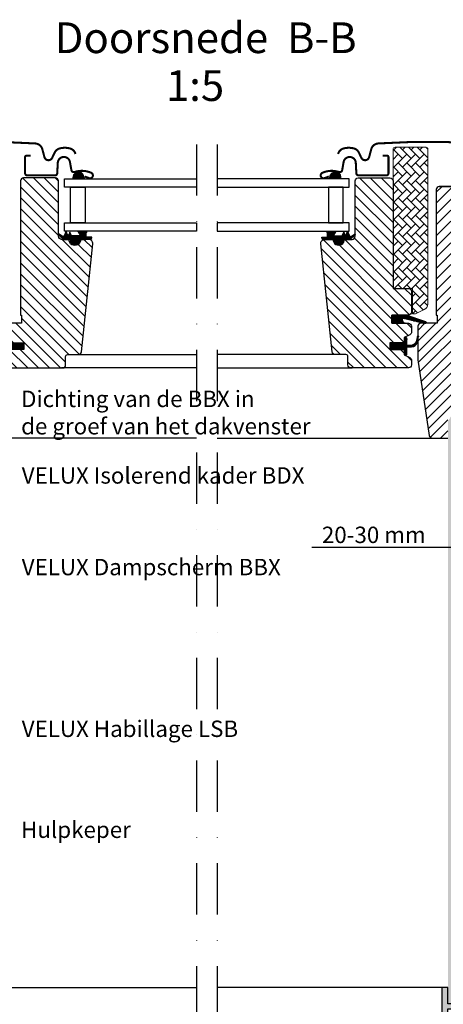
# Model space of a CAD drawing. Units: millimetres. Extents: x 110 to 2090, y 20 to 1465.
# Drawn here: x 1504 to 1710, y 277 to 757 of the extents above; entities that cross this region are included whole.
import ezdxf

# ---------------------------------------------------------------- set-up
doc = ezdxf.new("R2010")
doc.units = ezdxf.units.MM
doc.header["$LTSCALE"] = 50
doc.header["$MEASUREMENT"] = 0
doc.header["$PDSIZE"] = 2
doc.linetypes.add('DASHDOT', pattern=[1, 0.5, -0.25, 0, -0.25])
doc.layers.get('DEFPOINTS').update_dxf_attribs({"linetype": 'CONTINUOUS'})
for name, color, linetype in [('VELUX_FLASHING', 4, 'CONTINUOUS'), ('VELUX_GASKET', 1, 'CONTINUOUS'), ('VELUX_HATCH', 1, 'CONTINUOUS'), ('VELUX_INFO', 7, 'CONTINUOUS'), ('VELUX_LINNING', 2, 'CONTINUOUS'), ('VELUX_ROOFWINDOW', 2, 'CONTINUOUS'), ('VELUX_RUDE_59', 1, 'CONTINUOUS'), ('VELUX_TEXT_TRANSLATION', 7, 'CONTINUOUS')]:
    doc.layers.add(name, color=color, linetype=linetype)
doc.styles.add('Verdana', font='verdana.ttf')
doc.dimstyles.new('VERDANA', dxfattribs={"dimtxt": 8, "dimasz": 12, "dimexe": 2, "dimexo": 0, "dimgap": 2, "dimtad": 1, "dimdec": 0, "dimzin": 0, "dimdsep": 46, "dimtxsty": 'Verdana', "dimcen": 0.09, "dimclrd": 256, "dimclre": 256, "dimclrt": 256, "dimadec": 0, "dimazin": 0, "dimtfac": 1, "dimtdec": 0, "dimtix": 1, "dimtmove": 0, "dimatfit": 3, "dimfxl": 1, "dimtolj": 1, "dimtzin": 0, "dimarcsym": 0})
pattern_1 = [(135, (3119.19587, -390.51233), (0.088388348, 0.088388348), [])]

# ---------------------------------------------------------------- blocks, each defined once
blk = doc.blocks.new('V22GGL_B-B')
at = {"layer": 'VELUX_GASKET'}
h = blk.add_hatch(dxfattribs=at)
h.set_pattern_fill('ANSI31', color=1, angle=-90, style=0)
h.set_pattern_definition([(225, (2733.55963, 1989.70429), (-0.088388348, 0.088388348), [])])
h.paths.add_polyline_path([(1529.75, 680.52), (1529.6, 679.4), (1535.26, 679.4), (1534.9, 680.91, 0.8041)])
h = blk.add_hatch(dxfattribs=at)
h.set_pattern_fill('ANSI31', color=1, angle=-90, style=0)
h.set_pattern_definition([(315, (456.52529, 1989.70429), (0.088388348, 0.088388348), [])])
h.paths.add_polyline_path([(1655.18, 680.91), (1654.82, 679.4), (1660.48, 679.4), (1660.33, 680.52, 0.8041)])
h = blk.add_hatch(dxfattribs=at)
h.set_pattern_fill('ANSI31', color=1, style=0)
h.set_pattern_definition([(45, (70.85415, -390.51233), (-0.088388348, 0.088388348), [])])
h.paths.add_polyline_path([(1532.85, 649.9), (1535.92, 649.9), (1538.75, 649.96), (1538.92, 650.93), (1536.42, 650.93, -0.36397), (1536.17, 651.22), (1536.17, 652.99, -0.240305), (1536.34, 653.32, 0.674576), (1536.15, 653.9), (1532.45, 653.9, 0.523641), (1532.21, 653.53), (1533.22, 651.98, -0.595689), (1532.97, 651.6), (1528.98, 651.6), (1528.17, 653.41), (1527.6, 652.11, -0.649408), (1527.05, 652.11), (1526.29, 653.8), (1525.27, 651.5, -0.488006), (1524.51, 651.31), (1522.98, 652.5, 0.323731), (1522.65, 652.39), (1522.65, 652.04, 0.109394), (1522.75, 651.95), (1525.01, 649.9), (1528.35, 649.9), (1528.35, 649.65, 0.999753), (1532.85, 649.65)])
h = blk.add_hatch(dxfattribs=at)
h.set_pattern_fill('ANSI31', color=1, style=0)
h.set_pattern_definition(pattern_1)
h.paths.add_polyline_path([(1657.2, 649.9), (1654.13, 649.9), (1651.3, 649.96), (1651.13, 650.93), (1653.63, 650.93, 0.36397), (1653.88, 651.22), (1653.88, 652.99, 0.240305), (1653.71, 653.32, -0.674576), (1653.9, 653.9), (1657.6, 653.9, -0.523641), (1657.84, 653.53), (1656.83, 651.98, 0.595689), (1657.08, 651.6), (1661.07, 651.6), (1661.88, 653.41), (1662.45, 652.11, 0.649408), (1663, 652.11), (1663.76, 653.8), (1664.78, 651.5, 0.488006), (1665.54, 651.31), (1667.07, 652.5, -0.323731), (1667.4, 652.39), (1667.4, 652.04, -0.109394), (1667.3, 651.95), (1665.04, 649.9), (1661.7, 649.9), (1661.7, 649.65, -0.999753), (1657.2, 649.65)])
h = blk.add_hatch(dxfattribs=at)
h.set_pattern_fill('ANSI31', color=1, angle=90, style=0)
h.set_pattern_definition([(225, (3009.34448, 1964.54349), (-0.088388348, 0.088388348), [])])
h.paths.add_polyline_path([(1690.97, 609), (1690.34, 610.66, -0.648139), (1690.98, 611.31), (1701.59, 608.81, 0.849746), (1701.75, 609.79), (1692.18, 613), (1685.4, 613), (1685.4, 609)])
h = blk.add_hatch(dxfattribs=at)
h.set_pattern_fill('ANSI31', color=1, style=0)
h.set_pattern_definition([(45, (70.80417, -390.51233), (-0.088388348, 0.088388348), [])])
h.paths.add_polyline_path([(1505.7, 599.4), (1498.6, 599.4), (1498.6, 601.02), (1497.81, 601.81, 0.668166), (1497.3, 601.6), (1497.3, 598.19), (1495.76, 598.16, -0.357566), (1492.72, 600.45), (1492.22, 602.51, 0.336997), (1492, 602.8), (1492, 600.95), (1492.3, 599.73, 0.334355), (1495.09, 597.44), (1497.3, 597.39), (1497.3, 593.92, 0.668166), (1497.81, 593.71), (1498.6, 594.5), (1498.6, 596.2), (1505.7, 596.2)])
h = blk.add_hatch(dxfattribs=at)
h.set_pattern_fill('ANSI31', color=1, style=0)
h.set_pattern_definition(pattern_1)
h.paths.add_polyline_path([(1684.3, 599.4), (1691.4, 599.4), (1691.4, 601.02), (1692.19, 601.81, -0.668166), (1692.7, 601.6), (1692.7, 598.19), (1694.24, 598.16, 0.357566), (1697.28, 600.45), (1697.78, 602.51, -0.336997), (1698, 602.8), (1698, 600.95), (1697.7, 599.73, -0.334355), (1694.91, 597.44), (1692.7, 597.39), (1692.7, 593.92, -0.668166), (1692.19, 593.71), (1691.4, 594.5), (1691.4, 596.2), (1684.3, 596.2)])
at = {"layer": 'VELUX_HATCH', "linetype": 'Continuous', "lineweight": 0}
h = blk.add_hatch(dxfattribs=at)
h.set_pattern_fill('AR-HBONE', color=1, scale=0.75, angle=90, style=0)
h.set_pattern_definition([(135, (243.7524, -133.7854), (-4.2426407, -1e-14), [9, -3]), (225, (241.631, -131.664), (-4.2426407, -1e-14), [9, -3])])
edge = h.paths.add_edge_path(flags=0)
edge.add_line((1696.39, 613.5), (1695.4, 613.5))
edge.add_line((1695.4, 613.5), (1695.4, 626))
edge.add_line((1695.4, 626), (1686.9, 626))
edge.add_arc((1686.9, 627), 1, 180, 270, ccw=False)
edge.add_line((1685.9, 627), (1685.9, 693.8))
edge.add_arc((1686.9, 693.8), 1, 450, 540, ccw=False)
edge.add_line((1686.9, 694.8), (1701.9, 694.8))
edge.add_arc((1701.9, 693.8), 1, 360, 450, ccw=False)
edge.add_line((1702.9, 693.8), (1702.9, 618.34))
edge.add_arc((1699.9, 618.34), 3, 295, 360, ccw=False)
edge.add_line((1701.17, 615.63), (1696.81, 613.59))
edge.add_arc((1696.39, 614.5), 1, 270, 295, ccw=False)
at = {"layer": 'VELUX_HATCH'}
h = blk.add_hatch(dxfattribs=at)
h.set_pattern_fill('ANSI31', color=1, scale=30, angle=90, style=0)
edge = h.paths.add_edge_path()
edge.add_arc((1537.39, 647.9), 2, 354.1517, 450.0001)
edge.add_line((1537.39, 649.9), (1533.4, 649.9))
edge.add_arc((1530.6, 649.71), 2.81, -183.9501, 3.9501, ccw=False)
edge.add_line((1527.8, 649.9), (1524.1, 649.9))
edge.add_arc((1524.1, 651.4), 1.5, 179.9308, 270.0687, ccw=False)
edge.add_line((1522.6, 651.4), (1522.6, 678.4))
edge.add_arc((1521.1, 678.4), 1.5, 0.0009, 89.9997)
edge.add_line((1521.1, 679.9), (1505.6, 679.9))
edge.add_arc((1505.6, 678.4), 1.5, 90, 180)
edge.add_line((1504.1, 678.4), (1504.1, 613))
edge.add_line((1504.1, 613), (1504.57, 613))
edge.add_line((1504.57, 613), (1504.6, 613))
edge.add_line((1504.6, 613), (1504.6, 609))
edge.add_line((1504.6, 609), (1496.6, 609))
edge.add_arc((1496.6, 607.5), 1.5, 90.0003, 180)
edge.add_line((1495.1, 607.5), (1495.1, 604.71))
edge.add_arc((1496.6, 604.71), 1.5, 180, 242.8)
edge.add_line((1495.91, 603.38), (1496.03, 603.32))
edge.add_line((1496.03, 603.32), (1498.6, 602))
edge.add_line((1498.6, 602), (1498.6, 599.4))
edge.add_line((1498.6, 599.4), (1505.7, 599.4))
edge.add_line((1505.7, 599.4), (1505.7, 596.2))
edge.add_line((1505.7, 596.2), (1498.6, 596.2))
edge.add_line((1498.6, 596.2), (1498.6, 593.6))
edge.add_line((1498.6, 593.6), (1495.91, 592.22))
edge.add_arc((1496.6, 590.89), 1.5, 117.2002, 179.9982)
edge.add_line((1495.1, 590.89), (1495.1, 588.7))
edge.add_arc((1496.6, 588.7), 1.5, 180.0013, 269.9992)
edge.add_line((1496.6, 587.2), (1524.6, 587.2))
edge.add_arc((1524.6, 588.7), 1.5, 269.9993, 360.0002)
edge.add_line((1526.1, 588.7), (1526.1, 592.7))
edge.add_arc((1527.1, 592.7), 1, 90.0008, 179.9999, ccw=False)
edge.add_line((1527.1, 593.7), (1532.35, 593.7))
edge.add_arc((1532.35, 595.2), 1.5, 270.0006, 354.2661)
edge.add_line((1533.84, 595.05), (1539.37, 647.69))
h = blk.add_hatch(dxfattribs=at)
h.set_pattern_fill('ANSI31', color=1, scale=30, angle=90, style=0)
edge = h.paths.add_edge_path()
edge.add_arc((1684.4, 678.4), 1.5, 0, 90, ccw=False)
edge.add_line((1685.9, 678.4), (1685.9, 626))
edge.add_line((1685.9, 626), (1693.4, 626))
edge.add_arc((1693.4, 624.5), 1.5, 0, 90, ccw=False)
edge.add_line((1694.9, 624.5), (1694.9, 614.5))
edge.add_arc((1693.4, 614.5), 1.5, 270, 360, ccw=False)
edge.add_line((1693.4, 613), (1685.4, 613))
edge.add_line((1685.4, 613), (1685.4, 609))
edge.add_line((1685.4, 609), (1693.4, 609))
edge.add_arc((1693.4, 607.5), 1.5, 0, 89.9588, ccw=False)
edge.add_line((1694.9, 607.5), (1694.9, 604.71))
edge.add_arc((1693.4, 604.71), 1.5, -62.8, 0, ccw=False)
edge.add_line((1694.09, 603.38), (1691.4, 602))
edge.add_line((1691.4, 602), (1691.4, 599.4))
edge.add_line((1691.4, 599.4), (1684.3, 599.4))
edge.add_line((1684.3, 599.4), (1684.3, 596.2))
edge.add_line((1684.3, 596.2), (1691.4, 596.2))
edge.add_line((1691.4, 596.2), (1691.4, 593.6))
edge.add_line((1691.4, 593.6), (1694.09, 592.22))
edge.add_arc((1693.4, 590.89), 1.5, 0.0019, 62.7993, ccw=False)
edge.add_line((1694.9, 590.89), (1694.9, 588.7))
edge.add_arc((1693.4, 588.7), 1.5, 270.0005, 359.9987, ccw=False)
edge.add_line((1693.4, 587.2), (1665.4, 587.2))
edge.add_arc((1665.4, 588.7), 1.5, 180, 270, ccw=False)
edge.add_line((1663.9, 588.7), (1663.9, 592.7))
edge.add_arc((1662.9, 592.7), 1, 0, 90)
edge.add_line((1662.9, 593.7), (1657.65, 593.7))
edge.add_arc((1657.65, 595.2), 1.5, 186.0003, 269.9999, ccw=False)
edge.add_line((1656.16, 595.04), (1650.63, 647.69))
edge.add_arc((1652.61, 647.9), 2, 89.849, 186.1512, ccw=False)
edge.add_line((1652.61, 649.9), (1656.6, 649.9))
edge.add_arc((1659.4, 649.9), 2.8, 179.9998, 360.0002)
edge.add_line((1662.2, 649.9), (1665.9, 649.9))
edge.add_arc((1665.9, 651.4), 1.5, 269.9999, 360.0008)
edge.add_line((1667.4, 651.4), (1667.4, 678.4))
edge.add_arc((1668.9, 678.4), 1.5, 90.0003, 179.9991, ccw=False)
edge.add_line((1668.9, 679.9), (1684.4, 679.9))
h = blk.add_hatch(dxfattribs=at)
h.set_pattern_fill('ANSI31', color=1, scale=30, style=0)
edge = h.paths.add_edge_path(flags=0)
edge.add_arc((1708.5, 674.2), 1.5, 450, 540, ccw=False)
edge.add_line((1708.5, 675.7), (1721.5, 675.7))
edge.add_arc((1721.5, 676.7), 1, 270, 360)
edge.add_line((1722.5, 676.7), (1722.5, 678.7))
edge.add_arc((1724, 678.7), 1.5, 450, 540, ccw=False)
edge.add_line((1724, 680.2), (1738.5, 680.2))
edge.add_arc((1738.5, 678.7), 1.5, 360, 450, ccw=False)
edge.add_line((1740, 678.7), (1740, 612.5))
edge.add_line((1740, 612.5), (1739.5, 612))
edge.add_line((1739.5, 612), (1735, 612))
edge.add_line((1735, 612), (1735, 609.6))
edge.add_line((1735, 609.6), (1739.5, 609.6))
edge.add_line((1739.5, 609.6), (1740, 609.1))
edge.add_line((1740, 609.1), (1740, 601.5))
edge.add_line((1740, 601.5), (1739, 601.5))
edge.add_line((1739, 601.5), (1739, 599.98))
edge.add_line((1739, 599.98), (1725, 599.74))
edge.add_line((1725, 599.74), (1725, 580.26))
edge.add_line((1725, 580.26), (1740, 580))
edge.add_line((1740, 580), (1740, 552.7))
edge.add_line((1740, 552.7), (1738, 550.7))
edge.add_line((1738, 550.7), (1732.5, 550.7))
edge.add_line((1732.5, 550.7), (1725.2, 558))
edge.add_line((1725.2, 558), (1725.2, 565))
edge.add_line((1725.2, 565), (1712.7, 565))
edge.add_line((1712.7, 565), (1712.7, 553))
edge.add_line((1712.7, 553), (1704.99, 553))
edge.add_arc((1704.99, 554.5), 1.5, 188.4868, 270, ccw=False)
edge.add_line((1703.51, 554.28), (1698.02, 591.09))
edge.add_arc((1699.5, 591.31), 1.5, 180, 188.4868, ccw=False)
edge.add_line((1698, 591.31), (1698, 607.5))
edge.add_arc((1699.5, 607.5), 1.5, 450, 540, ccw=False)
edge.add_line((1699.5, 609), (1707.5, 609))
edge.add_line((1707.5, 609), (1707.5, 613))
edge.add_line((1707.5, 613), (1707, 613))
edge.add_line((1707, 613), (1707, 674.2))
at = {"layer": 'VELUX_FLASHING', "color": 1, "const_width": 1}
for points in [[(1456.4, 683.91), (1459.07, 693.88, -0.321096), (1462.49, 696.69, -0.033118), (1511.31, 696.69, -0.321096), (1514.73, 693.88), (1515.77, 690, 0.759037), (1519.67, 690), (1520.79, 692.27, -0.220957), (1523.28, 694.29, -0.123295), (1528.14, 694.28, -0.122595), (1529.78, 693.41, -0.122595), (1530.82, 691.87, 0), (1530.92, 691.57, -2.118763)], [(1733.6, 683.91), (1730.93, 693.88, 0.321096), (1727.51, 696.69, 0.033118), (1678.69, 696.69, 0.321096), (1675.27, 693.88), (1674.23, 690, -0.759037), (1670.33, 690), (1669.21, 692.27, 0.220957), (1666.72, 694.29, 0.123295), (1661.86, 694.28, 0.122595), (1660.22, 693.41, 0.122595), (1659.18, 691.87, 0), (1659.08, 691.57, 2.118763)], [(1509.1, 690.7), (1507, 690.7, 0.414198), (1506.3, 690), (1506.3, 682.2, 0.414208), (1507.4, 681.1), (1520.9, 681.1, 0.398954), (1522, 682.14), (1522.27, 687.26, -0.892536), (1528.22, 687.62), (1528.91, 683.69, 0.458373), (1530.47, 682.76, -0.187201), (1538.57, 682.38, -0.966451), (1537.52, 679.78), (1535.4, 680.56)], [(1680.9, 690.7), (1683, 690.7, -0.414198), (1683.7, 690), (1683.7, 682.2, -0.414208), (1682.6, 681.1), (1669.1, 681.1, -0.398954), (1668, 682.14), (1667.73, 687.26, 0.892536), (1661.78, 687.62), (1661.09, 683.69, -0.458373), (1659.53, 682.76, 0.187201), (1651.43, 682.38, 0.966451), (1652.48, 679.78), (1654.6, 680.56)]]:
    blk.add_lwpolyline(points, format="xyb", dxfattribs=at)
at = {"layer": 'VELUX_GASKET', "color": 1}
for p, q in [((1685.4, 609), (1685.4, 613)), ((1685.4, 613), (1691.81, 613)), ((1691.81, 609), (1685.4, 609))]:
    blk.add_line(p, q, dxfattribs=at)
for points in [[(1527.6, 652.11, -0.649408), (1527.05, 652.11), (1526.29, 653.8), (1525.27, 651.5, -0.488006), (1524.51, 651.31), (1522.98, 652.5, 0.910233), (1522.75, 651.95), (1525.01, 649.9), (1528.35, 649.9), (1528.35, 649.65, 1.000247), (1532.85, 649.65), (1532.85, 649.9), (1535.92, 649.9), (1538.75, 649.96), (1538.92, 650.93), (1536.42, 650.93, -0.36397), (1536.17, 651.22), (1536.17, 652.99, -0.240305), (1536.34, 653.32, 0.722724), (1536.1, 653.9), (1532.45, 653.9, 0.523641), (1532.21, 653.53), (1533.22, 651.98, -0.595689), (1532.97, 651.6), (1528.98, 651.6), (1528.17, 653.41)], [(1662.45, 652.11, 0.649408), (1663, 652.11), (1663.76, 653.8), (1664.78, 651.5, 0.488006), (1665.54, 651.31), (1667.07, 652.5, -0.910233), (1667.3, 651.95), (1665.04, 649.9), (1661.7, 649.9), (1661.7, 649.65, -1.000247), (1657.2, 649.65), (1657.2, 649.9), (1654.13, 649.9), (1651.3, 649.96), (1651.13, 650.93), (1653.63, 650.93, 0.36397), (1653.88, 651.22), (1653.88, 652.99, 0.240305), (1653.71, 653.32, -0.722724), (1653.95, 653.9), (1657.6, 653.9, -0.523641), (1657.84, 653.53), (1656.83, 651.98, 0.595689), (1657.08, 651.6), (1661.07, 651.6), (1661.88, 653.41)]]:
    blk.add_lwpolyline(points, format="xyb", close=True, dxfattribs=at)
for points in [[(1692.15, 613.01), (1701.75, 609.79, -0.849746), (1701.59, 608.81), (1690.85, 611.34, 0.557806), (1690.34, 610.66), (1690.97, 609), (1685.4, 609), (1685.4, 613), (1692.18, 613)], [(1491.65, 602.37, -1.272466), (1492.22, 602.51, 1.272466), (1491.65, 602.37, -1.272466), (1492.22, 602.51), (1492.72, 600.45, 0.357566), (1495.76, 598.16), (1497.3, 598.19), (1497.3, 601.6, -0.668166), (1497.81, 601.81), (1498.6, 601.02), (1498.6, 599.4), (1505.7, 599.4), (1505.7, 596.2), (1498.6, 596.2), (1498.6, 594.5), (1497.81, 593.71, -0.668166), (1497.3, 593.92), (1497.3, 597.39), (1495.09, 597.44, -0.334355), (1492.3, 599.73), (1491.65, 602.37)], [(1698.35, 602.37, 1.272466), (1697.78, 602.51, -1.272466), (1698.35, 602.37, 1.272466), (1697.78, 602.51), (1697.28, 600.45, -0.357566), (1694.24, 598.16), (1692.7, 598.19), (1692.7, 601.6, 0.668166), (1692.19, 601.81), (1691.4, 601.02), (1691.4, 599.4), (1684.3, 599.4), (1684.3, 596.2), (1691.4, 596.2), (1691.4, 594.5), (1692.19, 593.71, 0.668166), (1692.7, 593.92), (1692.7, 597.39), (1694.91, 597.44, 0.334355), (1697.7, 599.73), (1698.35, 602.37)]]:
    blk.add_lwpolyline(points, format="xyb", dxfattribs=at)
at = {"layer": 'VELUX_HATCH', "color": 1, "linetype": 'Continuous', "lineweight": 0}
blk.add_lwpolyline([(1696.39, 613.5, 0.109518), (1696.81, 613.59), (1701.17, 615.63, 0.291473), (1702.9, 618.34), (1702.9, 693.8, 0.414214), (1701.9, 694.8), (1686.9, 694.8, 0.414214), (1685.9, 693.8), (1685.9, 627, 0.414214), (1686.9, 626), (1695.4, 626), (1695.4, 613.5), (1696.39, 613.5)], format="xyb", dxfattribs=at)
at = {"layer": 'VELUX_ROOFWINDOW', "color": 1}
for points in [[(1539.38, 647.7, 0.444436), (1537.39, 649.9), (1533.4, 649.9, -1.071433), (1527.8, 649.9), (1524.1, 649.9, -0.414919), (1522.6, 651.4), (1522.6, 678.4, 0.414208), (1521.1, 679.9), (1505.6, 679.9, 0.414214), (1504.1, 678.4), (1504.1, 613), (1504.57, 613), (1504.6, 613), (1504.6, 609), (1496.6, 609, 0.414212)], [(1496.6, 587.2), (1524.6, 587.2, 0.414218), (1526.1, 588.7), (1526.1, 592.7, -0.414209), (1527.1, 593.7), (1532.35, 593.7, 0.385194), (1533.84, 595.05), (1539.37, 647.69)], [(1684.4, 679.9, -0.414214), (1685.9, 678.4), (1685.9, 626), (1693.4, 626, -0.414214), (1694.9, 624.5), (1694.9, 614.5, -0.414214), (1693.4, 613), (1685.4, 613), (1685.4, 609), (1693.4, 609, -0.414003), (1694.9, 607.5), (1694.9, 604.71, -0.281087), (1694.09, 603.38), (1691.4, 602), (1691.4, 599.4), (1684.3, 599.4), (1684.3, 596.2), (1691.4, 596.2), (1691.4, 593.6), (1694.09, 592.22, -0.281075), (1694.9, 590.89), (1694.9, 588.7, -0.414204), (1693.4, 587.2), (1665.4, 587.2, -0.414214), (1663.9, 588.7), (1663.9, 592.7, 0.414214), (1662.9, 593.7), (1657.65, 593.7, -0.383862), (1656.16, 595.04), (1650.63, 647.69, -0.44681), (1652.61, 649.9), (1656.6, 649.9, 1.000004), (1662.2, 649.9), (1665.9, 649.9, 0.414218), (1667.4, 651.4), (1667.4, 678.4, -0.414208), (1668.9, 679.9), (1684.4, 679.9)], [(1708.5, 675.7, 0.414217), (1707, 674.2), (1707, 613), (1707.5, 613), (1707.5, 609), (1699.5, 609, 0.414214), (1698, 607.5), (1698, 591.31, 0.037137), (1698.02, 591.09), (1703.51, 554.28, 0.371472), (1704.99, 553), (1712.7, 553)], [(1721.5, 675.7, -0.000015), (1708.5, 675.7), (1721.5, 675.7)]]:
    blk.add_lwpolyline(points, format="xyb", dxfattribs=at)
blk.add_lwpolyline([(1498.6, 599.4), (1505.7, 599.4), (1505.7, 596.2), (1498.6, 596.2)], dxfattribs=at)
at = {"layer": 'VELUX_RUDE_59', "color": 1}
for points in [[(1529.75, 680.48), (1529.6, 679.4), (1535.26, 679.4), (1534.9, 680.91, 0.810171)], [(1660.34, 680.48), (1660.48, 679.4), (1654.82, 679.4), (1655.18, 680.91, -0.810171)]]:
    blk.add_lwpolyline(points, format="xyb", close=True, dxfattribs=at)
for points in [[(1590, 675.4), (1525.5, 675.4), (1525.5, 679.4), (1590, 679.4)], [(1600, 675.4), (1664.5, 675.4), (1664.5, 679.4), (1600, 679.4)], [(1528.51, 657.9), (1528.51, 675.4), (1535.59, 675.4), (1535.59, 657.9)], [(1661.49, 657.9), (1661.49, 675.4), (1654.41, 675.4), (1654.41, 657.9)], [(1590, 653.9), (1525.5, 653.9), (1525.5, 657.9), (1590, 657.9)], [(1600, 653.9), (1664.5, 653.9), (1664.5, 657.9), (1600, 657.9)]]:
    blk.add_lwpolyline(points, close=True, dxfattribs=at)
for points in [[(1531.9, 593.7), (1590, 593.7)], [(1658.1, 593.7), (1600, 593.7)], [(1590, 587.2), (1524.1, 587.2)], [(1600, 587.2), (1665.9, 587.2)], [(1590, 553), (1483.71, 553)], [(1600, 553), (1706.29, 553)]]:
    blk.add_lwpolyline(points, dxfattribs=at)
blk = doc.blocks.new('V22_LS-_B-B')
at = {"layer": 'VELUX_HATCH'}
h = blk.add_hatch(dxfattribs=at)
h.set_pattern_fill('DOTS', color=256, scale=50, style=0)
h.paths.add_polyline_path([(27.3, -75), (27.3, -39), (24.99, -35), (18.45, -35), (17.3, -37), (17.3, -75), (17.3, -323), (21.3, -323), (21.3, -315), (23.6, -315), (23.6, -323), (27.3, -323)])
h.paths.add_polyline_path([(30.3, -329.5), (30.3, -315), (27.3, -315), (27.3, -323), (23.6, -323), (22.3, -323), (22.3, -325.5), (27.3, -325.5), (27.3, -328.5), (-21.35, -328.5), (-23.23, -321.5), (-20.2, -321.5), (-20.03, -323.5), (-17.7, -323.5), (-17.7, -319), (-21.7, -319), (-21.7, -317), (-23, -317), (-26.25, -319.17, 0.321703), (-26.67, -320.26), (-24.05, -330.02, 0.339454), (-22.12, -331.5), (28.3, -331.5, 0.414214)])
h.paths.add_polyline_path([(272.7, -75), (272.7, -37), (271.55, -35), (265.01, -35), (262.7, -39), (262.7, -75), (262.7, -323), (266.4, -323), (266.4, -315), (268.7, -315), (268.7, -323), (272.7, -323)])
h.paths.add_polyline_path([(316.67, -320.26, 0.321703), (316.25, -319.17), (313, -317), (311.7, -317), (311.7, -319), (307.7, -319), (307.7, -323.5), (310.03, -323.5), (310.2, -321.5), (313.23, -321.5), (311.35, -328.5), (262.7, -328.5), (262.7, -325.5), (267.7, -325.5), (267.7, -323), (262.7, -323), (262.7, -315), (259.7, -315), (259.7, -329.5, 0.414214), (261.7, -331.5), (312.12, -331.5, 0.339454), (314.05, -330.02)])
at = {"layer": 'VELUX_LINNING', "color": 0}
blk.add_lwpolyline([(261.7, -331.5), (312.12, -331.5, 0.339454), (314.05, -330.02), (316.67, -320.26, 0.321703), (316.25, -319.17), (313, -317), (311.7, -317), (311.7, -319), (307.7, -319), (307.7, -323.5), (310.03, -323.5), (310.2, -321.5), (313.23, -321.5), (311.35, -328.5), (262.7, -328.5), (262.7, -325.5), (267.7, -325.5), (267.7, -323), (262.7, -323), (262.7, -315), (259.7, -315), (259.7, -329.5, 0.414214)], format="xyb", close=True, dxfattribs=at)
blk = doc.blocks.new('*D10')
at = {"layer": 'DEFPOINTS', "color": 0, "transparency": 16777216}
for p in [(1765, 562), (1740, 519.15), (1740, 499.6)]:
    blk.add_point(p, dxfattribs=at)
at = {"layer": 'VELUX_INFO', "lineweight": -2, "transparency": 16777216}
for p, q in [((1765, 562), (1765, 497.6)), ((1740, 519.15), (1740, 497.6)), ((1728, 499.6), (1646.29, 499.6)), ((1765, 499.6), (1740, 499.6)), ((1777, 499.6), (1789, 499.6))]:
    blk.add_line(p, q, dxfattribs=at)
at = {"layer": 'VELUX_INFO', "transparency": 16777216}
for points in [[(1728, 501.6), (1728, 497.6), (1740, 499.6)], [(1777, 501.6), (1777, 497.6), (1765, 499.6)]]:
    blk.add_solid(points, dxfattribs=at)
at = {"layer": 'VELUX_INFO', "transparency": 16777216, "insert": (1676.51, 505.76), "char_height": 8, "attachment_point": 5, "style": 'Verdana'}
blk.add_mtext('\\A1;20-30 mm', dxfattribs=at)

msp = doc.modelspace()

# ---------------------------------------------------------------- linework, layer by layer
at = {"layer": 'VELUX_INFO', "color": 7, "linetype": 'DASHDOT'}
for p, q in [((1590, 696.23), (1590, 256.3)), ((1600, 696.23), (1600, 256.3))]:
    msp.add_line(p, q, dxfattribs=at)
at = {"layer": 'VELUX_ROOFWINDOW', "color": 1}
for p, q in [((1480.3, 285), (1590, 285)), ((1709.7, 285), (1600, 285))]:
    msp.add_line(p, q, dxfattribs=at)

# ---------------------------------------------------------------- block references
at = {"layer": 'VELUX_LINNING', "color": 1}
msp.add_blockref('V22_LS-_B-B', (1450, 600), dxfattribs=at)
at = {"layer": 'VELUX_ROOFWINDOW'}
msp.add_blockref('V22GGL_B-B', (0, 0), dxfattribs=at)

# ---------------------------------------------------------------- texts
at = {"layer": 'VELUX_INFO', "style": 'Verdana'}
msp.add_text('1:5', height=15, dxfattribs=at).set_placement((1575.07, 717.41))
at = {"layer": 'VELUX_TEXT_TRANSLATION', "style": 'Verdana'}
msp.add_text('Doorsnede  B-B', height=15, dxfattribs=at).set_placement((1520.73, 740.77))
at = {"layer": 'VELUX_TEXT_TRANSLATION', "color": 1, "char_height": 8, "attachment_point": 4, "style": 'Verdana'}
for s, insert in [('Dichting van de BBX in \\Pde groef van het dakvenster', (1504.36, 564.38)), ('VELUX Isolerend kader BDX', (1504.67, 533.7)), ('VELUX Dampscherm BBX', (1504.67, 489.01)), ('VELUX Habillage LSB', (1504.67, 410.12))]:
    msp.add_mtext(s, dxfattribs=dict(at, insert=insert))
at = {"layer": 'VELUX_TEXT_TRANSLATION', "insert": (1504.36, 360.87), "char_height": 8, "attachment_point": 4, "style": 'Verdana'}
msp.add_mtext('Hulpkeper', dxfattribs=at)

# ---------------------------------------------------------------- dimensions: what is measured, and where the dimension line sits
at = {"layer": 'VELUX_INFO'}
dim = msp.add_linear_dim(base=(1740, 499.6), p1=(1765, 562), p2=(1740, 519.15), text='20-30 mm', dimstyle='VERDANA', override={"dimpost": ' mm'}, dxfattribs=at)
dim.commit()
dim.dimension.update_dxf_attribs({"geometry": '*D10', "text_midpoint": (1676.51, 499.6), "dimtype": 160})

doc.saveas('drawing.dxf')
